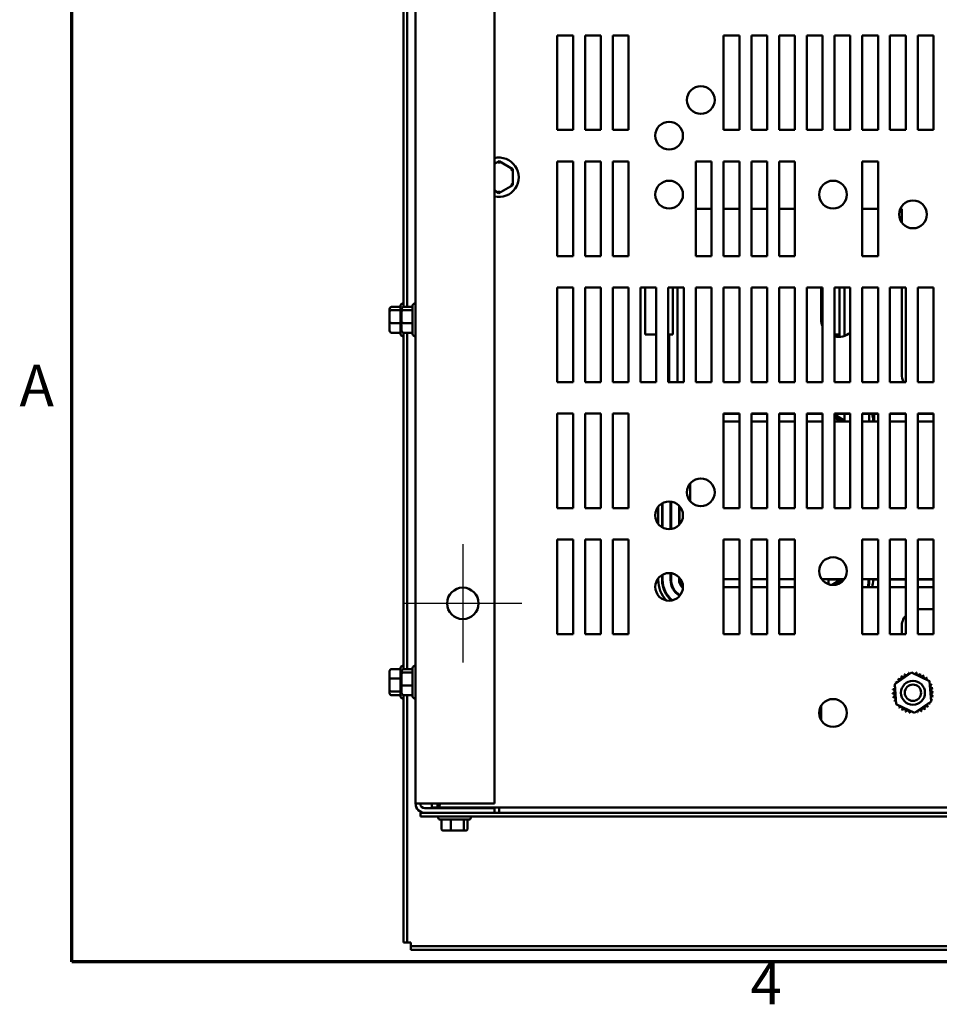
# Model space of a CAD drawing. Units: inches. Extents: x 0.05 to 2.15, y 0.02 to 1.67.
# Drawn here: x 0.06 to 0.33, y 0.04 to 0.32 of the extents above; entities that cross this region are included whole.
import ezdxf

# ---------------------------------------------------------------- set-up
doc = ezdxf.new("R2010")
doc.units = ezdxf.units.IN
doc.header["$LTSCALE"] = 0.1
doc.header["$MEASUREMENT"] = 0
doc.linetypes.add('CHAIN', pattern=[0.7087000000000001, 0.4724000000000001, -0.0591, 0.1181, -0.0591])
doc.layers.get('0').update_dxf_attribs({"lineweight": 25})
for name, color, linetype, lineweight in [('Border (ANSI)', 7, 'Continuous', 70), ('Center Mark (ANSI)', 7, 'Continuous', 25), ('Visible (ANSI)', 7, 'Continuous', 50)]:
    doc.layers.add(name, color=color, linetype=linetype, lineweight=lineweight)
doc.styles.add('Note Text (ANSI)', font='tahoma.ttf')

# ---------------------------------------------------------------- blocks, each defined once
blk = doc.blocks.new('Borders Default Border')
at = {"layer": 'Border (ANSI)', "flags": 128}
blk.add_lwpolyline([(0.74999998873613, 0.4999999924907534), (0.74999998873613, 16.49999993992603), (21.24999939926027, 16.49999993992603), (21.24999939926027, 0.4999999924907534), (0.74999998873613, 0.4999999924907534)], dxfattribs=at)
at = {"layer": 'Border (ANSI)', "char_height": 0.1200000014830762, "attachment_point": 7, "style": 'Note Text (ANSI)'}
for s, insert in [('A', (0.5989564708700565, 2.064999999258461)), ('4', (2.708143697873929, 0.3399999985169237))]:
    blk.add_mtext(s, dxfattribs=dict(at, insert=insert))

msp = doc.modelspace()

# ---------------------------------------------------------------- linework, layer by layer
at = {"layer": 'Center Mark (ANSI)', "linetype": 'CHAIN', "ltscale": 0.18928362429142}
for p, q in [((0.1878367961563282, 0.1704576362650871), (0.1878367961563282, 0.136366727174178)), ((0.2048822507017827, 0.1534121817196326), (0.1707913416108736, 0.1534121817196326))]:
    msp.add_line(p, q, dxfattribs=at)
at = {"layer": 'Visible (ANSI)'}
for p, q in [((0.1742004325199645, 0.5293394544469058), (0.1742004325199645, 0.0956667271741788)), ((0.1969277052472372, 0.095666727174178), (0.1969277052472372, 0.5293394544469053)), ((0.1707277052472367, 0.2389494459936263), (0.1707277052472368, 0.3859905957798423)), ((0.1718004325199636, 0.3859905957798424), (0.1718004325199637, 0.2389494459936263)), ((0.215091341610873, 0.2900030908105613), (0.215091341610873, 0.3172758180832885)), ((0.215091341610873, 0.3172758180832885), (0.2196367961563275, 0.3172758180832885)), ((0.2196367961563275, 0.3172758180832885), (0.2196367961563275, 0.2900030908105612)), ((0.223091341610873, 0.2900030908105613), (0.223091341610873, 0.3172758180832885)), ((0.223091341610873, 0.3172758180832885), (0.2276367961563275, 0.3172758180832885)), ((0.2276367961563275, 0.3172758180832885), (0.2276367961563276, 0.2900030908105612)), ((0.231091341610873, 0.2900030908105613), (0.231091341610873, 0.3172758180832885)), ((0.231091341610873, 0.3172758180832885), (0.2356367961563274, 0.3172758180832885)), ((0.2356367961563274, 0.3172758180832885), (0.2356367961563275, 0.2900030908105612)), ((0.2630913416108729, 0.2900030908105613), (0.2630913416108729, 0.3172758180832885)), ((0.2630913416108729, 0.3172758180832885), (0.2676367961563274, 0.3172758180832885)), ((0.2676367961563274, 0.3172758180832885), (0.2676367961563275, 0.2900030908105612)), ((0.2710913416108729, 0.2900030908105613), (0.2710913416108729, 0.3172758180832885)), ((0.2710913416108729, 0.3172758180832885), (0.2756367961563275, 0.3172758180832885)), ((0.2756367961563275, 0.3172758180832885), (0.2756367961563275, 0.2900030908105612)), ((0.2790913416108729, 0.2900030908105613), (0.2790913416108729, 0.3172758180832885)), ((0.2790913416108729, 0.3172758180832885), (0.2836367961563274, 0.3172758180832885)), ((0.2836367961563274, 0.3172758180832885), (0.2836367961563274, 0.2900030908105612)), ((0.2870913416108729, 0.2900030908105613), (0.2870913416108729, 0.3172758180832885)), ((0.2870913416108729, 0.3172758180832885), (0.2916367961563274, 0.3172758180832885)), ((0.2916367961563274, 0.3172758180832885), (0.2916367961563275, 0.2900030908105612)), ((0.2950913416108729, 0.2900030908105613), (0.2950913416108729, 0.3172758180832885)), ((0.2950913416108729, 0.3172758180832885), (0.2996367961563274, 0.3172758180832885)), ((0.2996367961563274, 0.3172758180832885), (0.2996367961563274, 0.2900030908105612)), ((0.3030913416108729, 0.2900030908105613), (0.3030913416108729, 0.3172758180832885)), ((0.3030913416108729, 0.3172758180832885), (0.3076367961563274, 0.3172758180832885)), ((0.3076367961563274, 0.3172758180832885), (0.3076367961563275, 0.2900030908105612)), ((0.3110913416108729, 0.2900030908105613), (0.3110913416108729, 0.3172758180832885)), ((0.3110913416108729, 0.3172758180832885), (0.3156367961563273, 0.3172758180832885)), ((0.3156367961563273, 0.3172758180832885), (0.3156367961563275, 0.2900030908105612)), ((0.3190913416108729, 0.2900030908105613), (0.3190913416108729, 0.3172758180832885)), ((0.3190913416108729, 0.3172758180832885), (0.3236367961563274, 0.3172758180832885)), ((0.3236367961563274, 0.3172758180832885), (0.3236367961563274, 0.2900030908105612)), ((0.2196367961563275, 0.2900030908105612), (0.215091341610873, 0.2900030908105613)), ((0.2276367961563276, 0.2900030908105612), (0.223091341610873, 0.2900030908105613)), ((0.2356367961563275, 0.2900030908105612), (0.231091341610873, 0.2900030908105613)), ((0.2676367961563275, 0.2900030908105612), (0.2630913416108729, 0.2900030908105613)), ((0.2756367961563275, 0.2900030908105612), (0.2710913416108729, 0.2900030908105613)), ((0.2836367961563274, 0.2900030908105612), (0.2790913416108729, 0.2900030908105613)), ((0.2916367961563275, 0.2900030908105612), (0.2870913416108729, 0.2900030908105613)), ((0.2996367961563274, 0.2900030908105612), (0.2950913416108729, 0.2900030908105613)), ((0.3076367961563275, 0.2900030908105612), (0.3030913416108729, 0.2900030908105613)), ((0.3156367961563275, 0.2900030908105612), (0.3110913416108729, 0.2900030908105613)), ((0.3236367961563274, 0.2900030908105612), (0.3190913416108729, 0.2900030908105613)), ((0.1982771651833745, 0.2809645330278169), (0.1969277052472373, 0.2801869886298986)), ((0.1982766164997192, 0.2803346966095126), (0.1982771651833745, 0.2809645330278169)), ((0.2022569791589373, 0.2786621613309228), (0.1982771651833745, 0.2809645330278169)), ((0.2017112504786295, 0.2783477182957546), (0.2022569791589373, 0.2786621613309228)), ((0.2022529737682539, 0.274064355477302), (0.2022569791589372, 0.2786621613309228)), ((0.215091341610873, 0.2536394544469249), (0.215091341610873, 0.2809121817196521)), ((0.215091341610873, 0.2809121817196521), (0.2196367961563275, 0.2809121817196521)), ((0.2196367961563275, 0.2809121817196521), (0.2196367961563275, 0.2536394544469248)), ((0.223091341610873, 0.2536394544469249), (0.223091341610873, 0.2809121817196521)), ((0.223091341610873, 0.2809121817196521), (0.2276367961563275, 0.2809121817196521)), ((0.2276367961563275, 0.2809121817196521), (0.2276367961563276, 0.2536394544469248)), ((0.231091341610873, 0.2536394544469249), (0.231091341610873, 0.2809121817196521)), ((0.231091341610873, 0.2809121817196521), (0.2356367961563274, 0.2809121817196521)), ((0.2356367961563274, 0.2809121817196521), (0.2356367961563275, 0.2536394544469248)), ((0.255091341610873, 0.2536394544469249), (0.255091341610873, 0.2809121817196521)), ((0.255091341610873, 0.2809121817196521), (0.2596367961563275, 0.2809121817196521)), ((0.2596367961563275, 0.2809121817196521), (0.2596367961563275, 0.2536394544469248)), ((0.2630913416108729, 0.2536394544469249), (0.2630913416108729, 0.2809121817196521)), ((0.2630913416108729, 0.2809121817196521), (0.2676367961563274, 0.2809121817196521)), ((0.2676367961563274, 0.2809121817196521), (0.2676367961563275, 0.2536394544469248)), ((0.2710913416108729, 0.2536394544469249), (0.2710913416108729, 0.2809121817196521)), ((0.2710913416108729, 0.2809121817196521), (0.2756367961563275, 0.2809121817196521)), ((0.2756367961563275, 0.2809121817196521), (0.2756367961563275, 0.2536394544469248)), ((0.2790913416108729, 0.2536394544469249), (0.2790913416108729, 0.2809121817196521)), ((0.2790913416108729, 0.2809121817196521), (0.2836367961563274, 0.2809121817196521)), ((0.2836367961563274, 0.2809121817196521), (0.2836367961563274, 0.2536394544469248)), ((0.3030913416108729, 0.2536394544469249), (0.3030913416108729, 0.2809121817196521)), ((0.3030913416108729, 0.2809121817196521), (0.3076367961563274, 0.2809121817196521)), ((0.3076367961563274, 0.2809121817196521), (0.3076367961563275, 0.2536394544469248)), ((0.1982691544020079, 0.2717689213205754), (0.2022529737682539, 0.274064355477302)), ((0.2017077937716015, 0.274379748860438), (0.2022529737682539, 0.274064355477302)), ((0.1969277052472373, 0.2725449662778852), (0.1982691544020079, 0.2717689213205754)), ((0.1982697030856632, 0.2723987577388795), (0.1982691544020079, 0.2717689213205754)), ((0.2596367961563275, 0.2672321848010414), (0.2550913416108729, 0.2672321848010414)), ((0.2676367961563273, 0.2672321848010414), (0.2630913416108727, 0.2672321848010414)), ((0.2756367961563273, 0.2672321848010414), (0.2710913416108729, 0.2672321848010414)), ((0.2836367961563274, 0.2672321848010414), (0.2790913416108729, 0.2672321848010414)), ((0.3076367961563273, 0.2672321848010415), (0.3030913416108727, 0.2672321848010415)), ((0.3144762367040148, 0.2672321848010415), (0.3140584805308868, 0.2672321848010415)), ((0.3144762367040148, 0.2633096578222307), (0.3144762367040148, 0.2672321848010415)), ((0.2196367961563275, 0.2536394544469248), (0.215091341610873, 0.2536394544469249)), ((0.2276367961563276, 0.2536394544469248), (0.223091341610873, 0.2536394544469249)), ((0.2356367961563275, 0.2536394544469248), (0.231091341610873, 0.2536394544469249)), ((0.2596367961563275, 0.2536394544469248), (0.255091341610873, 0.2536394544469249)), ((0.2676367961563275, 0.2536394544469248), (0.2630913416108729, 0.2536394544469249)), ((0.2756367961563275, 0.2536394544469248), (0.2710913416108729, 0.2536394544469249)), ((0.2836367961563274, 0.2536394544469248), (0.2790913416108729, 0.2536394544469249)), ((0.3076367961563275, 0.2536394544469248), (0.3030913416108729, 0.2536394544469249)), ((0.215091341610873, 0.2172758180832885), (0.215091341610873, 0.2445485453560158)), ((0.215091341610873, 0.2445485453560158), (0.2196367961563275, 0.2445485453560158)), ((0.2196367961563275, 0.2445485453560158), (0.2196367961563275, 0.2172758180832885)), ((0.223091341610873, 0.2172758180832885), (0.223091341610873, 0.2445485453560158)), ((0.223091341610873, 0.2445485453560158), (0.2276367961563275, 0.2445485453560158)), ((0.2276367961563275, 0.2445485453560158), (0.2276367961563276, 0.2172758180832885)), ((0.231091341610873, 0.2172758180832885), (0.231091341610873, 0.2445485453560158)), ((0.231091341610873, 0.2445485453560158), (0.2356367961563274, 0.2445485453560158)), ((0.2356367961563274, 0.2445485453560158), (0.2356367961563275, 0.2172758180832885)), ((0.239091341610873, 0.2172758180832885), (0.239091341610873, 0.2445485453560158)), ((0.239091341610873, 0.2445485453560158), (0.2436367961563275, 0.2445485453560158)), ((0.2404930213439506, 0.2309594575283554), (0.2404930213439506, 0.2445485453560573)), ((0.2436367961563275, 0.2445485453560158), (0.2436367961563275, 0.2172758180832885)), ((0.247091341610873, 0.2172758180832885), (0.247091341610873, 0.2445485453560158)), ((0.247091341610873, 0.2445485453560158), (0.2516367961563275, 0.2445485453560158)), ((0.2484218743706116, 0.2309594575283524), (0.2484218743706117, 0.2445485453560543)), ((0.2497756191725138, 0.2445485453560558), (0.2497756191725137, 0.2172758180833286)), ((0.2516367961563275, 0.2445485453560158), (0.2516367961563275, 0.2172758180832885)), ((0.255091341610873, 0.2172758180832885), (0.255091341610873, 0.2445485453560158)), ((0.255091341610873, 0.2445485453560158), (0.2596367961563275, 0.2445485453560158)), ((0.2596367961563275, 0.2445485453560158), (0.2596367961563275, 0.2172758180832885)), ((0.2630913416108729, 0.2172758180832885), (0.2630913416108729, 0.2445485453560158)), ((0.2630913416108729, 0.2445485453560158), (0.2676367961563274, 0.2445485453560158)), ((0.2676367961563274, 0.2445485453560158), (0.2676367961563275, 0.2172758180832885)), ((0.2710913416108729, 0.2172758180832885), (0.2710913416108729, 0.2445485453560158)), ((0.2710913416108729, 0.2445485453560158), (0.2756367961563275, 0.2445485453560158)), ((0.2756367961563275, 0.2445485453560158), (0.2756367961563275, 0.2172758180832885)), ((0.2790913416108729, 0.2172758180832885), (0.2790913416108729, 0.2445485453560158)), ((0.2790913416108729, 0.2445485453560158), (0.2836367961563274, 0.2445485453560158)), ((0.2836367961563274, 0.2445485453560158), (0.2836367961563274, 0.2172758180832885)), ((0.2870913416108729, 0.2172758180832885), (0.2870913416108729, 0.2445485453560158)), ((0.2870913416108729, 0.2445485453560158), (0.2916367961563274, 0.2445485453560158)), ((0.2912035094312876, 0.2354140029828597), (0.2912035094312876, 0.2445485453560164)), ((0.2916367961563274, 0.2445485453560158), (0.2916367961563275, 0.2172758180832885)), ((0.2950913416108729, 0.2172758180832885), (0.2950913416108729, 0.2445485453560158)), ((0.2950913416108729, 0.2445485453560158), (0.2996367961563274, 0.2445485453560158)), ((0.2965515681608134, 0.2445485453560364), (0.2965515681608134, 0.230310503761938)), ((0.2980055324098274, 0.2305935475141914), (0.2980055324098274, 0.2445485453560342)), ((0.2980056606090858, 0.2445485453560354), (0.2980056606090858, 0.2305935925393708)), ((0.2996367961563274, 0.2445485453560158), (0.2996367961563274, 0.2172758180832885)), ((0.3030913416108729, 0.2172758180832885), (0.3030913416108729, 0.2445485453560158)), ((0.3030913416108729, 0.2445485453560158), (0.3076367961563274, 0.2445485453560158)), ((0.3076367961563274, 0.2445485453560158), (0.3076367961563275, 0.2172758180832885)), ((0.3110913416108729, 0.2172758180832885), (0.3110913416108729, 0.2445485453560158)), ((0.3110913416108729, 0.2445485453560158), (0.3156367961563273, 0.2445485453560158)), ((0.3144762367040148, 0.2195958211646779), (0.3144762367040148, 0.2445485453560164)), ((0.3156367961563273, 0.2445485453560158), (0.3156367961563275, 0.2172758180832885)), ((0.3190913416108729, 0.2172758180832885), (0.3190913416108729, 0.2445485453560158)), ((0.3190913416108729, 0.2445485453560158), (0.3236367961563274, 0.2445485453560158)), ((0.3236367961563274, 0.2445485453560158), (0.3236367961563274, 0.2172758180832885)), ((0.1672367961563277, 0.2389494459936464), (0.1698731597926913, 0.2389494459936464)), ((0.1698731597926913, 0.2310758180833862), (0.1698731597926913, 0.2393849089924771)), ((0.1704186143381459, 0.2399303635379317), (0.1707277052472368, 0.2399303635379317)), ((0.1707095234290549, 0.2389494459935512), (0.1733458870654185, 0.2389494459935512)), ((0.1733458870654186, 0.2310758180832911), (0.1733458870654186, 0.239384908992382)), ((0.1738913416108731, 0.2399303635378366), (0.174200432519964, 0.2399303635378366)), ((0.1666913416108732, 0.2383447171390586), (0.1666913416108732, 0.2375727746798849)), ((0.1666913416108732, 0.2375727746798849), (0.1666913416108732, 0.234458421078758)), ((0.1672367961563277, 0.2380276117948274), (0.1698731597926913, 0.2380276117948274)), ((0.1701640688836004, 0.2383447171389635), (0.1701640688836004, 0.2375727746797898)), ((0.1701640688836004, 0.2375727746797898), (0.1701640688836004, 0.2344584210786628)), ((0.170709523429055, 0.2380276117947322), (0.1733458870654186, 0.2380276117947322)), ((0.1666913416108732, 0.234458421078758), (0.1666913416108732, 0.2321160099368047)), ((0.1672367961563277, 0.2343085293391126), (0.1698731597926913, 0.2343085293391126)), ((0.1701640688836004, 0.2344584210786628), (0.1701640688836004, 0.2321160099367096)), ((0.170709523429055, 0.2343085293390175), (0.1733458870654186, 0.2343085293390175)), ((0.1672367961563277, 0.2315112810822169), (0.1698731597926913, 0.2315112810822169)), ((0.1704186143381459, 0.2305303635379317), (0.1707277052472368, 0.2305303635379317)), ((0.1707095234290549, 0.2315112810821219), (0.1733458870654186, 0.2315112810821219)), ((0.1707277052472366, 0.134403991448172), (0.1707277052472367, 0.2315112810821975)), ((0.1718004325199637, 0.2315112810821976), (0.1718004325199639, 0.1344039914481721)), ((0.1738913416108731, 0.2305303635378365), (0.174200432519964, 0.2305303635378365)), ((0.2410412702458969, 0.2309594575283544), (0.2404930213439506, 0.2309594575283554)), ((0.2410412702458969, 0.2309594575283545), (0.2436367961563272, 0.2309594575283524)), ((0.2470913416108727, 0.2309594575283522), (0.2484218743706116, 0.2309594575283524)), ((0.247421854082478, 0.2309594575283536), (0.247421854082478, 0.2172758180833282)), ((0.2950913416108727, 0.2309594575283342), (0.2965515681608134, 0.2309594575283344)), ((0.2196367961563275, 0.2172758180832885), (0.215091341610873, 0.2172758180832885)), ((0.2276367961563276, 0.2172758180832885), (0.223091341610873, 0.2172758180832885)), ((0.2356367961563275, 0.2172758180832885), (0.231091341610873, 0.2172758180832885)), ((0.2436367961563275, 0.2172758180832885), (0.239091341610873, 0.2172758180832885)), ((0.2516367961563275, 0.2172758180832885), (0.247091341610873, 0.2172758180832885)), ((0.2596367961563275, 0.2172758180832885), (0.255091341610873, 0.2172758180832885)), ((0.2676367961563275, 0.2172758180832885), (0.2630913416108729, 0.2172758180832885)), ((0.2756367961563275, 0.2172758180832885), (0.2710913416108729, 0.2172758180832885)), ((0.2836367961563274, 0.2172758180832885), (0.2790913416108729, 0.2172758180832885)), ((0.2916367961563275, 0.2172758180832885), (0.2870913416108729, 0.2172758180832885)), ((0.2996367961563274, 0.2172758180832885), (0.2950913416108729, 0.2172758180832885)), ((0.3076367961563275, 0.2172758180832885), (0.3030913416108729, 0.2172758180832885)), ((0.3156367961563275, 0.2172758180832885), (0.3110913416108729, 0.2172758180832885)), ((0.3236367961563274, 0.2172758180832885), (0.3190913416108729, 0.2172758180832885)), ((0.215091341610873, 0.1809121817196521), (0.215091341610873, 0.2081849089923793)), ((0.215091341610873, 0.2081849089923793), (0.2196367961563275, 0.2081849089923793)), ((0.2196367961563275, 0.2081849089923793), (0.2196367961563275, 0.1809121817196521)), ((0.223091341610873, 0.1809121817196521), (0.223091341610873, 0.2081849089923793)), ((0.223091341610873, 0.2081849089923793), (0.2276367961563275, 0.2081849089923794)), ((0.2276367961563275, 0.2081849089923794), (0.2276367961563276, 0.1809121817196521)), ((0.231091341610873, 0.1809121817196522), (0.231091341610873, 0.2081849089923794)), ((0.231091341610873, 0.2081849089923794), (0.2356367961563274, 0.2081849089923794)), ((0.2356367961563274, 0.2081849089923794), (0.2356367961563275, 0.1809121817196521)), ((0.2630913416108729, 0.1809121817196522), (0.2630913416108729, 0.2081849089923794)), ((0.2630913416108729, 0.2081849089923794), (0.2676367961563274, 0.2081849089923794)), ((0.2676367961563272, 0.2081412757101333), (0.2630913416108727, 0.2081412757101333)), ((0.2676367961563274, 0.2081849089923794), (0.2676367961563275, 0.1809121817196521)), ((0.2710913416108729, 0.1809121817196522), (0.2710913416108729, 0.2081849089923794)), ((0.2710913416108729, 0.2081849089923794), (0.2756367961563275, 0.2081849089923794)), ((0.2756367961563273, 0.2081412757101333), (0.2710913416108728, 0.2081412757101333)), ((0.2756367961563275, 0.2081849089923794), (0.2756367961563275, 0.1809121817196521)), ((0.2790913416108729, 0.1809121817196522), (0.2790913416108729, 0.2081849089923794)), ((0.2790913416108729, 0.2081849089923794), (0.2836367961563274, 0.2081849089923794)), ((0.2836367961563272, 0.2081412757101333), (0.2790913416108727, 0.2081412757101333)), ((0.2836367961563274, 0.2081849089923794), (0.2836367961563274, 0.1809121817196521)), ((0.2870913416108729, 0.1809121817196522), (0.2870913416108729, 0.2081849089923794)), ((0.2870913416108729, 0.2081849089923794), (0.2916367961563274, 0.2081849089923794)), ((0.2916367961563272, 0.2081412757101333), (0.2870913416108727, 0.2081412757101333)), ((0.2916367961563274, 0.2081849089923794), (0.2916367961563275, 0.1809121817196521)), ((0.2950913416108729, 0.1809121817196522), (0.2950913416108729, 0.2081849089923794)), ((0.2950913416108729, 0.2081849089923794), (0.2996367961563274, 0.2081849089923794)), ((0.2950913416108729, 0.2081412757101339), (0.2996367961563273, 0.2081412757101339)), ((0.2950913416108727, 0.2079084880851558), (0.2975928212219292, 0.2063831956393897)), ((0.2950913416108727, 0.2076955354074839), (0.2974981653266083, 0.2062279599710598)), ((0.2980055324098274, 0.2058685484374231), (0.2980055324098274, 0.2081412757101503)), ((0.2980056606090858, 0.2081412757101515), (0.2980056606090858, 0.2058685484374243)), ((0.2996367961563274, 0.2081849089923794), (0.2996367961563274, 0.1809121817196521)), ((0.3030913416108729, 0.1809121817196522), (0.3030913416108729, 0.2081849089923794)), ((0.3030913416108729, 0.2081849089923794), (0.3076367961563274, 0.2081849089923794)), ((0.3030913416108728, 0.2081412757101339), (0.3076367961563273, 0.2081412757101339)), ((0.3051307821585602, 0.2081412757101503), (0.3051307821585602, 0.2058685484374231)), ((0.3065669730859805, 0.2081412757101508), (0.3065669730859805, 0.2058685484374235)), ((0.3076367961563274, 0.2081849089923794), (0.3076367961563275, 0.1809121817196521)), ((0.3110913416108729, 0.1809121817196522), (0.3110913416108729, 0.2081849089923794)), ((0.3110913416108729, 0.2081849089923794), (0.3156367961563273, 0.2081849089923794)), ((0.3110913416108727, 0.2081412757101339), (0.3156367961563273, 0.2081412757101339)), ((0.3156367961563273, 0.2081849089923794), (0.3156367961563275, 0.1809121817196521)), ((0.3190913416108729, 0.1809121817196522), (0.3190913416108729, 0.2081849089923794)), ((0.3190913416108729, 0.2081849089923794), (0.3236367961563274, 0.2081849089923794)), ((0.3190913416108728, 0.2081412757101339), (0.3236367961563273, 0.2081412757101339)), ((0.3236367961563274, 0.2081849089923794), (0.3236367961563274, 0.1809121817196521)), ((0.2676367961563272, 0.205868548437406), (0.2630913416108727, 0.205868548437406)), ((0.2756367961563273, 0.205868548437406), (0.2710913416108727, 0.205868548437406)), ((0.2836367961563272, 0.205868548437406), (0.2790913416108727, 0.205868548437406)), ((0.2916367961563272, 0.205868548437406), (0.2870913416108727, 0.205868548437406)), ((0.2970398730676511, 0.2058685484374195), (0.2950913416108727, 0.2070566773744794)), ((0.2996367961563272, 0.205868548437406), (0.2950913416108727, 0.205868548437406)), ((0.2965515681608134, 0.2070181060425112), (0.2965515681608134, 0.2068051533648431)), ((0.2965515681608134, 0.2061662953318386), (0.2965515681608134, 0.2058685484374254)), ((0.2975853276131056, 0.2060727243027336), (0.2975853276131056, 0.2058685484374193)), ((0.2977671457949238, 0.2060727243027373), (0.2977671457949238, 0.205868548437423)), ((0.3076367961563271, 0.205868548437406), (0.3030913416108727, 0.205868548437406)), ((0.3062216912494693, 0.2060727243027373), (0.3062216912494693, 0.205868548437423)), ((0.3156367961563272, 0.205868548437406), (0.3110913416108727, 0.205868548437406)), ((0.3236367961563271, 0.205868548437406), (0.3190913416108727, 0.205868548437406)), ((0.2534035094312876, 0.1879780880193924), (0.2534035094312876, 0.1829371845108237)), ((0.2453126003403784, 0.1753871243402596), (0.2453126003403784, 0.1822548683122429)), ((0.2454944185221966, 0.1752848391569346), (0.2454944185221966, 0.1823571534955679)), ((0.2477671457949238, 0.1748413570205407), (0.2477671457949238, 0.1828006356319618)), ((0.247948963976742, 0.1748639901688114), (0.247948963976742, 0.182778002483691)), ((0.2196367961563275, 0.1809121817196521), (0.215091341610873, 0.1809121817196521)), ((0.2276367961563276, 0.1809121817196521), (0.223091341610873, 0.1809121817196521)), ((0.2356367961563275, 0.1809121817196521), (0.231091341610873, 0.1809121817196522)), ((0.2442216912494693, 0.176346029093231), (0.2442216912494693, 0.1812959635592715)), ((0.2502216912494693, 0.1760220689577625), (0.2502216912494693, 0.18161992369474)), ((0.2504035094312875, 0.176220649972962), (0.2504035094312875, 0.1814213426795404)), ((0.2676367961563275, 0.1809121817196521), (0.2630913416108729, 0.1809121817196522)), ((0.2756367961563275, 0.1809121817196521), (0.2710913416108729, 0.1809121817196522)), ((0.2836367961563274, 0.1809121817196521), (0.2790913416108729, 0.1809121817196522)), ((0.2916367961563275, 0.1809121817196521), (0.2870913416108729, 0.1809121817196522)), ((0.2996367961563274, 0.1809121817196521), (0.2950913416108729, 0.1809121817196522)), ((0.3076367961563275, 0.1809121817196521), (0.3030913416108729, 0.1809121817196522)), ((0.3156367961563275, 0.1809121817196521), (0.3110913416108729, 0.1809121817196522)), ((0.3236367961563274, 0.1809121817196521), (0.3190913416108729, 0.1809121817196522)), ((0.215091341610873, 0.1445485453560158), (0.215091341610873, 0.171821272628743)), ((0.215091341610873, 0.171821272628743), (0.2196367961563275, 0.171821272628743)), ((0.2196367961563275, 0.171821272628743), (0.2196367961563275, 0.1445485453560157)), ((0.223091341610873, 0.1445485453560158), (0.223091341610873, 0.171821272628743)), ((0.223091341610873, 0.171821272628743), (0.2276367961563275, 0.171821272628743)), ((0.2276367961563275, 0.171821272628743), (0.2276367961563276, 0.1445485453560158)), ((0.231091341610873, 0.1445485453560158), (0.231091341610873, 0.171821272628743)), ((0.231091341610873, 0.171821272628743), (0.2356367961563274, 0.171821272628743)), ((0.2356367961563274, 0.171821272628743), (0.2356367961563275, 0.1445485453560158)), ((0.2630913416108729, 0.1445485453560158), (0.2630913416108729, 0.171821272628743)), ((0.2630913416108729, 0.171821272628743), (0.2676367961563274, 0.171821272628743)), ((0.2676367961563274, 0.171821272628743), (0.2676367961563275, 0.1445485453560158)), ((0.2710913416108729, 0.1445485453560158), (0.2710913416108729, 0.171821272628743)), ((0.2710913416108729, 0.171821272628743), (0.2756367961563275, 0.171821272628743)), ((0.2756367961563275, 0.171821272628743), (0.2756367961563275, 0.1445485453560158)), ((0.2790913416108729, 0.1445485453560158), (0.2790913416108729, 0.171821272628743)), ((0.2790913416108729, 0.171821272628743), (0.2836367961563274, 0.171821272628743)), ((0.2836367961563274, 0.171821272628743), (0.2836367961563274, 0.1445485453560158)), ((0.3030913416108729, 0.1445485453560158), (0.3030913416108729, 0.171821272628743)), ((0.3030913416108729, 0.171821272628743), (0.3076367961563274, 0.171821272628743)), ((0.3076367961563274, 0.171821272628743), (0.3076367961563275, 0.1445485453560158)), ((0.3110913416108729, 0.1445485453560158), (0.3110913416108729, 0.171821272628743)), ((0.3110913416108729, 0.171821272628743), (0.3156367961563273, 0.171821272628743)), ((0.3156367961563273, 0.171821272628743), (0.3156367961563275, 0.1445485453560158)), ((0.3190913416108729, 0.1445485453560158), (0.3190913416108729, 0.171821272628743)), ((0.3190913416108729, 0.171821272628743), (0.3236367961563274, 0.171821272628743)), ((0.3236367961563274, 0.171821272628743), (0.3236367961563274, 0.1445485453560158)), ((0.2477671457949238, 0.1602098271175636), (0.2477671457949238, 0.1621645482981086)), ((0.247948963976742, 0.1602098271175636), (0.247948963976742, 0.1621419151498379)), ((0.2442216912494693, 0.1602098271175636), (0.2442216912494693, 0.1606598762254162)), ((0.2453126003403784, 0.1602098271175636), (0.2453126003403784, 0.1616187809783886)), ((0.2454944185221966, 0.1602098271175636), (0.2454944185221966, 0.1617210661617137)), ((0.2502216912494693, 0.1602098271175636), (0.2502216912494693, 0.1609838363608881)), ((0.2504035094312875, 0.1602098271175636), (0.2504035094312875, 0.1607852553456888)), ((0.2630913416108727, 0.1604140029828606), (0.2676367961563272, 0.1604140029828606)), ((0.2710913416108728, 0.1604140029828606), (0.2756367961563273, 0.1604140029828606)), ((0.2790913416108727, 0.1604140029828606), (0.2836367961563272, 0.1604140029828606)), ((0.2914121057024684, 0.1604140029828606), (0.2979342138829135, 0.1604140029828606)), ((0.2933126003403785, 0.1604140029828606), (0.2933126003403785, 0.1589688641058637)), ((0.2933126003403785, 0.1602927910624349), (0.2968459339948974, 0.1602927910624349)), ((0.2943650629323445, 0.1587422466483074), (0.2970398730676511, 0.160414002982874)), ((0.2974998728749244, 0.1600582768761432), (0.2955204338000814, 0.1588211274543663)), ((0.297320479081983, 0.1597317470934664), (0.2962084840990785, 0.1590367502291511)), ((0.2975853276131056, 0.1604140029828739), (0.2975853276131056, 0.1602124583859623)), ((0.2975853276131058, 0.1602927910624349), (0.297767145794924, 0.1602927910624349)), ((0.2977671457949238, 0.1604140029828776), (0.2977671457949238, 0.1602124583859661)), ((0.3030913416108727, 0.1604140029828606), (0.3076367961563273, 0.1604140029828606)), ((0.304948963976742, 0.1604140029828776), (0.304948963976742, 0.1602124583859661)), ((0.3049489639767422, 0.1602927910624349), (0.3051307821585603, 0.1602927910624349)), ((0.3051307821585602, 0.1604140029828776), (0.3051307821585602, 0.1602124583859661)), ((0.3062216912494692, 0.1604140029828777), (0.3062216912494692, 0.1602124583859661)), ((0.3062216912494693, 0.1602927910624349), (0.3076367961563273, 0.1602927910624349)), ((0.3110913416108727, 0.1604140029828606), (0.3156367961563272, 0.1604140029828606)), ((0.3110913416108729, 0.1602927910624349), (0.3156367961563273, 0.1602927910624349)), ((0.3190913416108727, 0.1604140029828606), (0.3236367961563272, 0.1604140029828606)), ((0.3190913416108728, 0.1602927910624349), (0.3236367961563273, 0.1602927910624349)), ((0.2630913416108727, 0.1581412757101333), (0.2676367961563273, 0.1581412757101333)), ((0.2710913416108728, 0.1581412757101333), (0.2756367961563273, 0.1581412757101333)), ((0.2790913416108728, 0.1581412757101333), (0.2836367961563272, 0.1581412757101333)), ((0.3076367961563273, 0.158141275710134), (0.3030913416108727, 0.158141275710134)), ((0.3156367961563272, 0.158141275710134), (0.3110913416108727, 0.158141275710134)), ((0.3236367961563273, 0.158141275710134), (0.3190913416108727, 0.158141275710134)), ((0.2504353917369088, 0.1556222978375905), (0.2502948521033466, 0.1557079927361041)), ((0.250549534594064, 0.1557656512121153), (0.2503895079986674, 0.1558632284044303)), ((0.3195853276131058, 0.151795821164678), (0.3236367961563273, 0.151795821164678)), ((0.3144762367040148, 0.1445485453560165), (0.3144762367040148, 0.1466867302555871)), ((0.2196367961563275, 0.1445485453560157), (0.215091341610873, 0.1445485453560158)), ((0.2276367961563276, 0.1445485453560158), (0.223091341610873, 0.1445485453560158)), ((0.2356367961563275, 0.1445485453560158), (0.231091341610873, 0.1445485453560158)), ((0.2676367961563275, 0.1445485453560158), (0.2630913416108729, 0.1445485453560158)), ((0.2756367961563275, 0.1445485453560158), (0.2710913416108729, 0.1445485453560158)), ((0.2836367961563274, 0.1445485453560158), (0.2790913416108729, 0.1445485453560158)), ((0.3076367961563275, 0.1445485453560158), (0.3030913416108729, 0.1445485453560158)), ((0.3156367961563275, 0.1445485453560158), (0.3110913416108729, 0.1445485453560158)), ((0.3236367961563274, 0.1445485453560158), (0.3190913416108729, 0.1445485453560158)), ((0.166691341610873, 0.1338353735857991), (0.166691341610873, 0.1315916195092339)), ((0.1672367961563276, 0.1344471142835315), (0.1698731597926912, 0.1344471142835315)), ((0.1698731597926912, 0.1265303635379318), (0.1698731597926912, 0.1348394544470227)), ((0.1701640688836004, 0.133799262593509), (0.1701640688836004, 0.1330273201343354)), ((0.1704186143381458, 0.1353849089924773), (0.1707277052472367, 0.1353849089924773)), ((0.1707095234290549, 0.1344039914480968), (0.1733458870654185, 0.1344039914480968)), ((0.1733458870654186, 0.1265303635378366), (0.1733458870654186, 0.1348394544469275)), ((0.1738913416108731, 0.135384908992382), (0.174200432519964, 0.135384908992382)), ((0.166691341610873, 0.1315916195092339), (0.166691341610873, 0.1284411549159121)), ((0.1672367961563276, 0.1317676798037498), (0.1698731597926912, 0.1317676798037498)), ((0.1701640688836004, 0.1330273201343354), (0.1701640688836004, 0.1299129665332084)), ((0.1707095234290549, 0.1334821572492777), (0.1733458870654186, 0.1334821572492777)), ((0.3124688478681352, 0.1301467573457771), (0.317269664563076, 0.1334474099815309)), ((0.317269664563076, 0.1334474099815309), (0.3225285219421773, 0.1309401070826768)), ((0.3225285219421773, 0.1309401070826768), (0.3229865626263378, 0.1251321515480687)), ((0.166691341610873, 0.1284411549159121), (0.166691341610873, 0.1275344443991555)), ((0.1672367961563276, 0.1280054745126956), (0.1698731597926912, 0.1280054745126956)), ((0.1701640688836004, 0.1299129665332084), (0.1701640688836004, 0.1275705553912551)), ((0.170709523429055, 0.129763074793563), (0.1733458870654186, 0.129763074793563)), ((0.3129268885522958, 0.124338801811169), (0.3124688478681352, 0.1301467573457771)), ((0.1672367961563276, 0.1269227037014231), (0.1698731597926912, 0.1269227037014231)), ((0.1704186143381458, 0.1259849089924773), (0.1707277052472367, 0.1259849089924773)), ((0.1707095234290549, 0.1269658265366673), (0.1733458870654186, 0.1269658265366673)), ((0.1707277052472366, 0.0555758180833682), (0.1707277052472366, 0.1269658265367433)), ((0.1718004325199639, 0.1269658265367433), (0.1718004325199641, 0.0555758180833683)), ((0.1738913416108731, 0.1259849089923821), (0.174200432519964, 0.1259849089923821)), ((0.3229865626263378, 0.1251321515480687), (0.3181857459313972, 0.1218314989123148)), ((0.2912035094312876, 0.119830914276684), (0.2912035094312876, 0.1238116309808035)), ((0.3181857459313972, 0.1218314989123148), (0.3129268885522958, 0.124338801811169)), ((0.1768913416108736, 0.095666727174178), (0.1742004325199645, 0.0956667271741788)), ((0.1768913416108736, 0.095666727174178), (0.1969277052472372, 0.095666727174178)), ((0.1969277052472372, 0.0943212726287244), (0.1768913416108736, 0.0943212726287244)), ((0.1788980240175666, 0.0945485453560172), (0.1788980240175666, 0.0956667271741989)), ((0.1804913867451625, 0.0945485453560168), (0.1788980240175666, 0.0945485453560172)), ((0.1804913867451625, 0.0956481817196532), (0.1804913867451625, 0.0956667271741985)), ((0.1804913867451625, 0.0945485453560169), (0.1804913867451625, 0.0956481817196532)), ((0.534236751022038, 0.0945485453560169), (0.1804913867451625, 0.0945485453560169)), ((0.1825640688836, 0.0943212726287593), (0.1825640688836, 0.0945485453560321)), ((0.1880186143381454, 0.0943212726287593), (0.1880186143381454, 0.0945485453560321)), ((0.1969277052472372, 0.0943212726287244), (0.1969277052472372, 0.0929758180832699)), ((0.1983458870654189, 0.094548545356093), (0.1983458870654189, 0.0932900126271837)), ((0.1768913416108735, 0.0929758180832887), (0.1756186143381463, 0.0929758180832887)), ((0.1756186143381463, 0.0919030908105614), (0.1756186143381463, 0.0929758180832887)), ((0.1756186143381463, 0.0919030908105614), (0.3552731597926914, 0.0919030908105614)), ((0.1768913416108735, 0.0929758180832698), (0.1969277052472372, 0.0929758180832699)), ((0.180736796156328, 0.0915939999014867), (0.180736796156328, 0.0919030908105776)), ((0.1895913416108735, 0.0910485453560322), (0.1812822507017826, 0.0910485453560322)), ((0.1816745908652735, 0.0884121817196682), (0.1816745908652735, 0.0910485453560319)), ((0.1843540253450544, 0.0884121817196674), (0.1843540253450544, 0.091048545356031)), ((0.1881162306361089, 0.0884121817196677), (0.1881162306361089, 0.0910485453560313)), ((0.1891990014473825, 0.0884121817196688), (0.1891990014473825, 0.0910485453560324)), ((0.190136796156328, 0.0915939999014867), (0.190136796156328, 0.0919030908105776)), ((0.3552731597926914, 0.0929758180832887), (0.1969277052472372, 0.0929758180832887)), ((0.1983458870654189, 0.0932900126271836), (0.1983458870654189, 0.0929758180833653)), ((0.182286331563006, 0.0878667271742138), (0.1845300856395704, 0.0878667271742131)), ((0.1845300856395704, 0.0878667271742131), (0.1876805502328925, 0.0878667271742133)), ((0.1876805502328925, 0.0878667271742133), (0.1885872607496501, 0.0878667271742142)), ((0.171800432519964, 0.0555758180833683), (0.1707277052472366, 0.0555758180833682)), ((0.171800432519964, 0.0555758180833885), (0.1728731597926915, 0.0555758180833888)), ((0.1728731597926916, 0.0555758180833888), (0.1728731597926916, 0.0545030908106781)), ((0.1728731597926914, 0.0545030908106639), (0.5400004325199638, 0.0545030908106271)), ((0.1728731597926914, 0.05343036353792), (0.1728731597926914, 0.0545030908106639)), ((0.5400004325199639, 0.0534303635379199), (0.1728731597926914, 0.05343036353792))]:
    msp.add_line(p, q, dxfattribs=at)
for centre, radius in [((0.2565095234290548, 0.2986394544469249), 0.004), ((0.2473640688836002, 0.2883667271741975), 0.004), ((0.2473640688835989, 0.2713664508716859), 0.004), ((0.2946731597926911, 0.2713667271741975), 0.004), ((0.3177277052472371, 0.2656394544469243), 0.004), ((0.2565095234290548, 0.1854576362651067), 0.004), ((0.2473640688835988, 0.1788209963262328), 0.004), ((0.2946731597926911, 0.1627303635378339), 0.004), ((0.2473640688836002, 0.1581849089923794), 0.004), ((0.1878367961563282, 0.1534121817196326), 0.0045454545454545), ((0.3177277052472365, 0.1276394544469228), 0.0034545454545455), ((0.3177277052472365, 0.1276394544469225), 0.0023636363636364), ((0.2946731597926911, 0.1218212726287431), 0.004)]:
    msp.add_circle(centre, radius, dxfattribs=at)
for centre, radius, start, end in [((0.1982731597926912, 0.2763667271741971), 0.0056818181818182, 256.3022496012475, 103.697750398753), ((0.1704186143381459, 0.2393849089924771), 0.0005454545454545, 90, 180), ((0.1738913416108731, 0.239384908992382), 0.0005454545454545, 90, 180), ((0.2963126003403784, 0.2354140029828597), 0.0051090909090909, 180, 203.7668509693825), ((0.1704186143381459, 0.2310758180833862), 0.0005454545454545, 180, 270), ((0.1738913416108731, 0.2310758180832911), 0.0005454545454545, 180, 270), ((0.2963126003403785, 0.2354140029828597), 0.0051090909090909, 256.1703247384541, 310.5901222037974), ((0.3195853276131056, 0.2195958211646779), 0.0051090909090909, 180, 207.0065997748161), ((0.2974035094312877, 0.2060727243027373), 0.0088181818181815, 0, 13.56674831692161), ((0.2974035094312874, 0.2060727243027336), 0.0001818181818182, 0, 58.62699485988557), ((0.2974035094312874, 0.2060727243027373), 0.0003636363636363, 0, 58.62699485989315), ((0.2530398730676511, 0.1602098271175636), 0.0088181818181818, 180, 222.2955956612401), ((0.2530398730676511, 0.1602098271175636), 0.0077272727272727, 180, 230.3996394701199), ((0.2530398730676511, 0.1602098271175636), 0.0075454545454545, 180, 231.4834914778866), ((0.2530398730676511, 0.1602098271175636), 0.0052727272727273, 180, 238.6269948598915), ((0.2530398730676511, 0.1602098271175636), 0.0050909090909091, 180, 238.6269948598914), ((0.2530398730676511, 0.1602098271175636), 0.0028181818181818, 180, 233.337028869737), ((0.2530398730676511, 0.1602098271175636), 0.0026363636363636, 180, 230.531427530773), ((0.2974035094312874, 0.1602124583859623), 0.0001818181818182, 302.0053832080789, 0), ((0.2974035094312868, 0.1602124583859661), 0.000363636363637, 357.1893784852327, 0), ((0.2974035094312876, 0.1602124583859661), 0.0075454545454544, 344.0681325187953, 0), ((0.2974035094312874, 0.1602124583859661), 0.0077272727272727, 344.4526046078044, 0), ((0.2974035094312876, 0.1602124583859661), 0.0088181818181817, 346.4156637385017, 0), ((0.3195853276131058, 0.1466867302555873), 0.0051090909090907, 89.9999999999992, 95.54846234997495), ((0.3195853276131058, 0.1466867302555871), 0.0051090909090909, 140.6099902681344, 180), ((0.1704186143381458, 0.1348394544470227), 0.0005454545454545, 90, 180), ((0.1738913416108731, 0.1348394544469275), 0.0005454545454545, 90, 180), ((0.3177277052471892, 0.1276394544469544), 0.0058754615889271, 147.6325628397981, 148.1794718666231), ((0.3124681343256303, 0.1302582256481198), 0.0005485809263621, 24.82749349655997, 60.85524460991226), ((0.313080092423016, 0.1312339980785635), 0.0005485809263621, 234.9567900965038, 49.60524460991682), ((0.3177277052472653, 0.1276394544468975), 0.0058754615890226, 136.3825628398018, 136.9294718666178), ((0.3138706556748252, 0.1320716342130867), 0.0005485809263621, 223.7067900965052, 38.35524460991612), ((0.3177277052472193, 0.1276394544469488), 0.0058754615889534, 125.1325628397973, 125.6794718666207), ((0.3148094431786438, 0.1327389441647914), 0.0005485809263621, 212.4567900965041, 27.10524460991724), ((0.3177277052472118, 0.1276394544469798), 0.0058754615889226, 113.8825628397958, 114.4294718666221), ((0.3158603778571783, 0.1332102835864652), 0.0005485809263621, 201.2067900965015, 15.85524460991172), ((0.3177277052472255, 0.1276394544469726), 0.0058754615889339, 102.6325628397957, 103.1794718666212), ((0.3169830728801033, 0.1334675391684634), 0.0005485809263621, 189.956790096504, 233.548166594074), ((0.3169830728801033, 0.1334675391684634), 0.0005485809263621, 345.5619549983769, 4.605244609914195), ((0.3177277052472371, 0.1276394544469092), 0.0058754615889985, 91.38256283980124, 91.92947186661935), ((0.3181343837073028, 0.1335008247230404), 0.0005485809263621, 178.7067900965045, 204.5292068992566), ((0.3181343837073028, 0.1335008247230404), 0.0005485809263621, 284.4893165743201, 353.3552446099159), ((0.3177277052472418, 0.1276394544469565), 0.0058754615889508, 80.13256283979769, 80.67947186662057), ((0.3192700661093497, 0.1333088611050007), 0.0005485809263621, 167.4567900965046, 342.1052446099149), ((0.3177277052472303, 0.1276394544469083), 0.0058754615890006, 68.88256283980076, 69.42947186661912), ((0.3203464764484317, 0.1328990253685309), 0.0005485809263621, 156.2067900965054, 330.8552446099155), ((0.3213222488788754, 0.1322870672711452), 0.0005485809263621, 144.9567900965048, 319.6052446099118), ((0.3177277052472455, 0.1276394544469389), 0.0058754615889662, 57.63256283979912, 58.1794718666207), ((0.3221598850133986, 0.1314965040193361), 0.0005485809263621, 133.7067900965052, 193.2882243227253), ((0.3177277052472093, 0.1276394544468958), 0.0058754615890228, 46.38256283980086, 46.92947186661789), ((0.3221598850133986, 0.1314965040193361), 0.0005485809263623, 295.7302991508556, 308.3552446099147), ((0.3228271949651033, 0.1305577165155174), 0.0005485809263622, 122.4567900965016, 131.2502489861138), ((0.317727705247307, 0.1276394544469749), 0.0058754615888965, 35.13256283979413, 35.67947186662265), ((0.3118663349711208, 0.1280461329069909), 0.0005485809263621, 268.7067900965061, 83.35524460991547), ((0.317727705247205, 0.12763945444693), 0.005875461588951, 170.1325628397986, 170.679471866621), ((0.3120582985891605, 0.1291818153090379), 0.0005485809263621, 257.4567900965029, 336.6819996900497), ((0.317727705247247, 0.1276394544469206), 0.0058754615889942, 158.8825628397998, 159.429471866619), ((0.3120582985891605, 0.1291818153090379), 0.0005485809263621, 32.33652378352962, 72.10524460991599), ((0.3124681343256303, 0.1302582256481198), 0.0005485809263621, 246.2067900965045, 273.668216876132), ((0.3228271949651033, 0.1305577165155174), 0.0005485809263621, 245.3027552631348, 297.105244609918), ((0.323298534386777, 0.129506781836983), 0.0005485809263621, 111.2067900965021, 285.8552446099133), ((0.3235557899687753, 0.1283840868140578), 0.0005485809263621, 99.95679009650469, 274.6052446099176), ((0.3177277052472917, 0.1276394544469494), 0.0058754615889226, 23.88256283979668, 24.42947186662253), ((0.3177277052472843, 0.1276394544469357), 0.005875461588934, 12.63256283979693, 13.17947186662158), ((0.3177277052472563, 0.1276394544469253), 0.0058754615889632, 1.38256283979882, 1.929471866620345), ((0.1704186143381458, 0.1265303635379318), 0.0005454545454545, 180, 270), ((0.1738913416108731, 0.1265303635378366), 0.0005454545454545, 180, 270), ((0.3177277052472524, 0.1276394544469252), 0.0058754615889989, 181.3825628398006, 181.9294718666193), ((0.3118996205256979, 0.1268948220797915), 0.0005485809263621, 279.9567900965047, 94.60524460991395), ((0.3177277052471885, 0.1276394544469136), 0.0058754615889337, 192.6325628397964, 193.1794718666215), ((0.312156876107696, 0.1257721270568664), 0.0005485809263621, 291.2067900965055, 105.8552446099138), ((0.3177277052471878, 0.1276394544469028), 0.0058754615889296, 203.8825628397979, 204.4294718666223), ((0.3126282155293699, 0.124721192378332), 0.0005485809263621, 65.30275526313483, 117.1052446099156), ((0.3233971119053125, 0.1260970935848115), 0.0005485809263621, 77.4567900965029, 156.6819996900512), ((0.3233971119053125, 0.1260970935848115), 0.0005485809263621, 212.3365237835265, 252.105244609912), ((0.3229872761688428, 0.1250206832457296), 0.0005485809263621, 66.20679009650466, 93.66821687613206), ((0.3235890755233522, 0.1272327759868584), 0.0005485809263621, 88.70679009650613, 263.3552446099227), ((0.3177277052472259, 0.1276394544469287), 0.0058754615889944, 338.8825628398004, 339.429471866619), ((0.3177277052473017, 0.1276394544469137), 0.005875461588917, 350.1325628397962, 350.6794718666222), ((0.3126282155293699, 0.1247211923783319), 0.000548580926362, 302.4567900965023, 311.2502489861128), ((0.3177277052471743, 0.1276394544468803), 0.0058754615889065, 215.1325628397954, 215.6794718666227), ((0.3132955254810745, 0.1237824048745133), 0.0005485809263622, 115.730299150853, 128.3552446099124), ((0.3132955254810745, 0.1237824048745133), 0.0005485809263621, 313.7067900965052, 13.28822432272535), ((0.3177277052472637, 0.1276394544469535), 0.0058754615890226, 226.382562839802, 226.9294718666178), ((0.3141331616155977, 0.1229918416227041), 0.0005485809263621, 324.9567900965049, 139.6052446099165), ((0.3177277052472433, 0.1276394544469354), 0.0058754615889957, 237.6325628397992, 238.1794718666185), ((0.3151089340460414, 0.1223798835253184), 0.0005485809263621, 336.2067900965054, 150.8552446099155), ((0.3177277052472314, 0.127639454446911), 0.0058754615889684, 248.8825628397985, 249.4294718666206), ((0.3161853443851234, 0.1219700477888487), 0.0005485809263621, 347.4567900965047, 162.1052446099148), ((0.3173210267871704, 0.1217780841708089), 0.0005485809263621, 104.4893165743201, 173.3552446099159), ((0.3184723376143697, 0.121811369725386), 0.0005485809263621, 9.956790096504056, 53.54816659407386), ((0.3195950326372948, 0.1220686253073842), 0.0005485809263621, 21.20679009650149, 195.8552446099117), ((0.3206459673158291, 0.122539964729058), 0.0005485809263621, 32.45679009650759, 207.1052446099122), ((0.3177277052472584, 0.1276394544468761), 0.0058754615889298, 293.8825628397974, 294.4294718666217), ((0.3215847548196478, 0.1232072746807626), 0.0005485809263621, 43.70679009650134, 218.3552446099124), ((0.3177277052472482, 0.1276394544469082), 0.0058754615889628, 305.1325628397998, 305.6794718666211), ((0.3223753180714571, 0.1240449108152858), 0.0005485809263621, 54.95679009650776, 229.6052446099207), ((0.317727705247243, 0.1276394544469186), 0.0058754615889741, 316.3825628397998, 316.9294718666204), ((0.3229872761688428, 0.1250206832457296), 0.0005485809263621, 204.8274934965648, 240.8552446099123), ((0.3177277052472758, 0.1276394544469001), 0.0058754615889367, 327.6325628397965, 328.1794718666217), ((0.3177277052472312, 0.1276394544468933), 0.0058754615889512, 260.1325628397985, 260.6794718666213), ((0.3173210267871704, 0.1217780841708089), 0.0005485809263621, 358.7067900965045, 24.52920689925655), ((0.3177277052472372, 0.1276394544469048), 0.0058754615889631, 271.3825628397994, 271.9294718666215), ((0.3184723376143697, 0.121811369725386), 0.0005485809263621, 165.5619549983839, 184.6052446099154), ((0.3177277052472471, 0.1276394544468788), 0.005875461588936, 282.6325628397988, 283.1794718666214), ((0.1768913416108735, 0.0956667271741789), 0.0026909090909091, 180, 270.0000000000007), ((0.1768913416108736, 0.0956667271741789), 0.0013454545454545, 180, 270), ((0.1812822507017826, 0.0915939999014867), 0.0005454545454545, 180, 270), ((0.1895913416108735, 0.0915939999014867), 0.0005454545454545, 270, 0)]:
    msp.add_arc(centre, radius, start, end, dxfattribs=at)
for centre, major_axis, ratio, start_param, end_param in [((0.1672367961563277, 0.2383447171390586), (0, -0.0006047288545878), 0.901982006177593, 3.14159265358979, 4.712388980384687), ((0.1707095234290549, 0.2383447171389635), (0, -0.0006047288545878), 0.9019820061775956, 3.14159265358979, 4.712388980384685), ((0.1672367961563277, 0.2375727746798849), (0.0005454545454545, 0), 0.8338680440610327, 1.570796326794896, 3.14159265358979), ((0.170709523429055, 0.2375727746797898), (0.0005454545454545, 0), 0.8338680440610367, 1.570796326794896, 3.141592653589798), ((0.1672367961563277, 0.234458421078758), (0.0005454545454545, 0), 0.2748015226831914, 3.141592653589788, 4.712388980384688), ((0.170709523429055, 0.2344584210786628), (0.0005454545454545, 0), 0.2748015226831844, 3.141592653589686, 4.712388980384688), ((0.1672367961563277, 0.2321160099368047), (0, -0.0006047288545878), 0.901982006177593, 4.712388980384688, 6.283185307179584), ((0.1707095234290549, 0.2321160099367096), (0, -0.0006047288545878), 0.9019820061775956, 4.712388980384687, 6.283185307179584), ((0.1672367961563276, 0.1338353735857991), (0, -0.0006117406977324), 0.8916433833427149, 3.141592653589792, 4.712388980384688), ((0.1707095234290549, 0.133799262593509), (0, -0.0006047288545878), 0.9019820061775947, 3.14159265358979, 4.712388980384687), ((0.1672367961563276, 0.1315916195092339), (0.0005454545454545, 0), 0.3227772066124106, 1.570796326794897, 3.141592653589765), ((0.170709523429055, 0.1330273201343354), (0.0005454545454545, 0), 0.8338680440610357, 1.570796326794897, 3.141592653589798), ((0.1672367961563276, 0.1284411549159121), (0.0005454545454545, 0), 0.7987474058969797, 3.141592653589794, 4.712388980384691), ((0.170709523429055, 0.1299129665332084), (0.0005454545454545, 0), 0.2748015226831868, 3.141592653589689, 4.712388980384688), ((0.1672367961563276, 0.1275344443991555), (0, 0.0006117406977324), 0.8916433833427149, 1.570796326794896, 3.141592653589792), ((0.170709523429055, 0.1275705553912551), (0, -0.0006047288545878), 0.9019820061775947, 4.712388980384687, 6.283185307179588), ((0.182286331563006, 0.0884121817196683), (0.0006117406977324, 0), 0.8916433833426495, 3.141592653589983, 4.712388980384737), ((0.1845300856395704, 0.0884121817196676), (0, 0.0005454545454545), 0.3227772066127399, 1.570796326795536, 3.141592653587002), ((0.1876805502328925, 0.0884121817196678), (0, 0.0005454545454545), 0.7987474058967321, 3.141592653589941, 4.712388980384174), ((0.1885872607496501, 0.0884121817196688), (-0.0006117406977324, 0), 0.8916433833426498, 1.570796326794946, 3.141592653589984)]:
    msp.add_ellipse(centre, major_axis=major_axis, ratio=ratio, start_param=start_param, end_param=end_param, dxfattribs=at)
msp.add_open_spline([(0.1811791545496665, 0.0956698625096543), (0.1811746270651643, 0.0952015809470513), (0.1810796511693968, 0.0948577062650725), (0.1808987297005482, 0.094690393418455), (0.1807915165395719, 0.0945912446592062), (0.180654634146629, 0.0945485453560167), (0.1804913867451625, 0.0945485453560169)], degree=3, knots=[1.579165233783773, 1.579165233783773, 1.579165233783773, 1.579165233783773, 1.95129644519356, 1.95129644519356, 1.95129644519356, 2.171819546885854, 2.171819546885854, 2.171819546885854, 2.171819546885854], dxfattribs=at)

# ---------------------------------------------------------------- block references
at = {"xscale": 0.1, "yscale": 0.1, "zscale": 0.1}
msp.add_blockref('Borders Default Border', (0, 0), dxfattribs=at)

doc.saveas('drawing.dxf')
